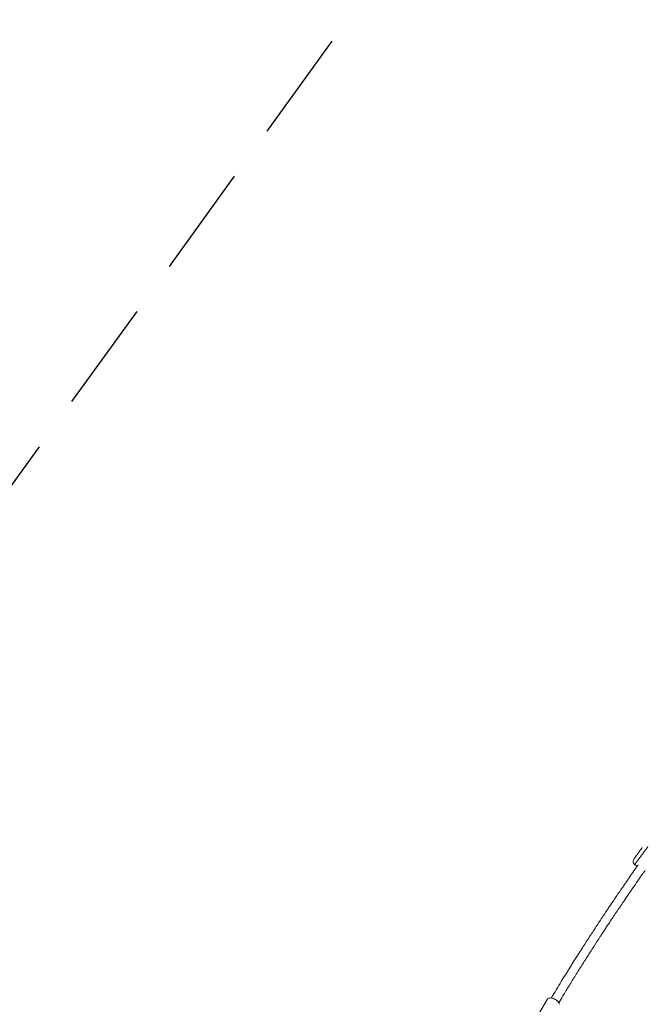
# Model space of a CAD drawing. Units: millimetres. Extents: x 3440 to 3648, y 1696 to 1880.
# Drawn here: x 3545 to 3556, y 1815 to 1833 of the extents above; entities that cross this region are included whole.
import ezdxf

# ---------------------------------------------------------------- set-up
doc = ezdxf.new("R2010")
doc.units = ezdxf.units.MM
doc.linetypes.add('TRAZOS', pattern=[0.75, 0.5, -0.25])
doc.layers.add('VERDE', color=3, linetype='Continuous')
doc.styles.get("Standard").update_dxf_attribs({"font": 'arial.ttf'})
doc.dimstyles.new('ISO-25', dxfattribs={"dimtxt": 2.5, "dimasz": 2.5, "dimexe": 1.25, "dimexo": 0.625, "dimtad": 1, "dimtxsty": 'Standard', "dimcen": 2.5, "dimadec": 0, "dimazin": 0, "dimtfac": 1, "dimtmove": 0, "dimatfit": 3, "dimfxl": 1, "dimarcsym": 0})

# ---------------------------------------------------------------- blocks, each defined once
blk = doc.blocks.new('*D0')
at = {"color": 0, "lineweight": -2, "transparency": 16777216}
for p, q in [((3449.506, 1794.254), (3449.506, 1877.227)), ((3624.48, 1793.121), (3624.48, 1877.227)), ((3452.006, 1875.977), (3529.79, 1875.977)), ((3621.98, 1875.977), (3544.196, 1875.977))]:
    blk.add_line(p, q, dxfattribs=at)
at = {"color": 0, "transparency": 16777216}
for points in [[(3452.006, 1876.394), (3452.006, 1875.561), (3449.506, 1875.977)], [(3621.98, 1876.394), (3621.98, 1875.561), (3624.48, 1875.977)]]:
    blk.add_solid(points, dxfattribs=at)
at = {"layer": 'Defpoints', "color": 0, "transparency": 16777216}
for p in [(3624.48, 1875.977), (3449.506, 1793.629), (3624.48, 1792.496)]:
    blk.add_point(p, dxfattribs=at)
at = {"color": 0, "transparency": 16777216, "insert": (3536.993, 1875.977), "char_height": 3, "attachment_point": 5}
blk.add_mtext('17,5 m.', dxfattribs=at)
blk = doc.blocks.new('*D3')
at = {"color": 0, "lineweight": -2, "transparency": 16777216}
for p, q in [((3465.546, 1791.447), (3465.546, 1863.913)), ((3608.284, 1780.252), (3608.284, 1863.913)), ((3468.046, 1862.663), (3528.546, 1862.663)), ((3605.784, 1862.663), (3545.283, 1862.663))]:
    blk.add_line(p, q, dxfattribs=at)
at = {"color": 0, "transparency": 16777216}
for points in [[(3468.046, 1863.08), (3468.046, 1862.247), (3465.546, 1862.663)], [(3605.784, 1863.08), (3605.784, 1862.247), (3608.284, 1862.663)]]:
    blk.add_solid(points, dxfattribs=at)
at = {"layer": 'Defpoints', "color": 0, "transparency": 16777216}
for p in [(3608.284, 1862.663), (3465.546, 1790.822), (3608.284, 1779.627)]:
    blk.add_point(p, dxfattribs=at)
at = {"color": 0, "transparency": 16777216, "insert": (3536.915, 1862.663), "char_height": 3, "attachment_point": 5}
blk.add_mtext('14,27 m.', dxfattribs=at)

msp = doc.modelspace()

# ---------------------------------------------------------------- linework, layer by layer
at = {"color": 7, "linetype": 'TRAZOS', "ltscale": 4}
msp.add_line((3552.071, 1834.875), (3537.657, 1814.898), dxfattribs=at)
at = {"layer": 'VERDE', "color": 7, "linetype": 'Continuous', "lineweight": 15}
for p, q in [((3555.763, 1817.625), (3555.763, 1817.626)), ((3555.763, 1817.625), (3555.806, 1817.592)), ((3554.189, 1815.198), (3554.056, 1814.968))]:
    msp.add_line(p, q, dxfattribs=at)
at = {"layer": 'VERDE', "color": 7, "linetype": 'Continuous', "lineweight": 15, "flags": 128}
msp.add_lwpolyline([(3554.41, 1815.111), (3554.405, 1815.125), (3554.397, 1815.14), (3554.386, 1815.155), (3554.373, 1815.17), (3554.357, 1815.183), (3554.34, 1815.195), (3554.322, 1815.205), (3554.302, 1815.214), (3554.283, 1815.22), (3554.264, 1815.224), (3554.246, 1815.225), (3554.23, 1815.223), (3554.215, 1815.22), (3554.203, 1815.213), (3554.193, 1815.205), (3554.189, 1815.198)], dxfattribs=at)
at = {"layer": 'VERDE', "color": 7, "linetype": 'Continuous', "lineweight": 15}
msp.add_arc((3555.805, 1817.681), 0.07, 144.3259, 232.6547, dxfattribs=at)
for points, knots in [([(3555.748, 1817.722), (3555.748, 1817.722), (3555.749, 1817.722), (3555.751, 1817.725), (3555.755, 1817.731), (3555.761, 1817.74), (3555.769, 1817.751), (3555.779, 1817.765), (3555.79, 1817.78), (3555.802, 1817.797), (3555.814, 1817.814), (3555.827, 1817.832), (3555.84, 1817.85), (3555.852, 1817.867), (3555.864, 1817.883), (3555.874, 1817.897), (3555.883, 1817.91), (3555.89, 1817.92), (3555.896, 1817.927), (3555.899, 1817.932), (3555.9, 1817.933), (3555.9, 1817.933)], [0, 0, 0, 0, 0.02786, 0.081074, 0.135855, 0.189056, 0.243807, 0.297023, 0.351763, 0.404998, 0.459766, 0.512999, 0.567788, 0.621043, 0.675831, 0.729088, 0.783895, 0.837145, 0.891946, 0.945216, 1, 1, 1, 1]), ([(3555.825, 1817.62), (3555.814, 1817.604), (3555.775, 1817.548), (3555.71, 1817.456), (3555.633, 1817.345), (3555.562, 1817.241), (3555.495, 1817.144), (3555.435, 1817.056), (3555.381, 1816.977), (3555.334, 1816.907), (3555.29, 1816.842), (3555.251, 1816.783), (3555.214, 1816.727), (3555.147, 1816.626), (3555.049, 1816.477), (3554.919, 1816.277), (3554.715, 1815.959), (3554.494, 1815.608), (3554.323, 1815.323), (3554.263, 1815.223)], [0, 0, 0, 0, 0.02069, 0.070886, 0.118071, 0.162241, 0.203396, 0.241537, 0.273846, 0.303619, 0.330856, 0.355555, 0.378208, 0.400785, 0.482484, 0.565851, 0.650716, 0.878699, 1, 1, 1, 1]), ([(3554.398, 1815.139), (3554.422, 1815.179), (3554.483, 1815.282), (3554.584, 1815.446), (3554.698, 1815.631), (3554.812, 1815.813), (3554.924, 1815.989), (3555.031, 1816.156), (3555.113, 1816.283), (3555.172, 1816.373), (3555.21, 1816.432), (3555.254, 1816.498), (3555.303, 1816.572), (3555.356, 1816.653), (3555.415, 1816.74), (3555.479, 1816.835), (3555.549, 1816.939), (3555.626, 1817.052), (3555.709, 1817.174), (3555.799, 1817.303), (3555.881, 1817.421), (3555.934, 1817.496), (3555.954, 1817.525)], [0, 0, 0, 0, 0.049873, 0.126063, 0.202253, 0.278325, 0.351815, 0.421724, 0.488056, 0.509981, 0.534802, 0.562689, 0.593641, 0.627658, 0.664735, 0.704874, 0.748076, 0.796614, 0.848509, 0.903758, 0.962361, 1, 1, 1, 1]), ([(3552.268, 1808.429), (3552.294, 1808.451), (3552.488, 1808.616), (3552.845, 1808.927), (3553.316, 1809.351), (3553.764, 1809.765), (3554.187, 1810.169), (3554.605, 1810.579), (3555.054, 1811.032), (3555.531, 1811.531), (3556.035, 1812.077), (3556.528, 1812.632), (3556.897, 1813.062), (3557.149, 1813.363), (3557.288, 1813.531), (3557.424, 1813.697), (3557.555, 1813.86), (3557.68, 1814.015), (3557.773, 1814.133), (3557.84, 1814.218), (3557.884, 1814.274), (3557.933, 1814.336), (3557.987, 1814.406), (3558.046, 1814.483), (3558.111, 1814.566), (3558.181, 1814.657), (3558.257, 1814.757), (3558.339, 1814.866), (3558.428, 1814.984), (3558.522, 1815.111), (3558.618, 1815.241), (3558.682, 1815.328), (3558.713, 1815.371)], [0, 0, 0, 0, 0.010919, 0.079831, 0.148744, 0.210272, 0.2718, 0.333329, 0.394857, 0.473164, 0.551472, 0.62978, 0.708087, 0.731058, 0.754028, 0.776964, 0.79912, 0.820197, 0.840195, 0.846805, 0.854289, 0.862696, 0.872028, 0.882283, 0.893462, 0.905564, 0.918588, 0.933222, 0.948868, 0.965525, 0.983193, 1, 1, 1, 1])]:
    msp.add_open_spline(points, degree=3, knots=knots, dxfattribs=at)
at = {"layer": 'VERDE', "color": 8, "linetype": 'Continuous', "lineweight": 15}
msp.add_open_spline([(3555.999, 1817.948), (3555.999, 1817.948), (3556, 1817.949), (3555.998, 1817.945), (3555.993, 1817.939), (3555.985, 1817.927), (3555.974, 1817.912), (3555.96, 1817.893), (3555.944, 1817.871), (3555.926, 1817.846), (3555.907, 1817.82), (3555.887, 1817.793), (3555.867, 1817.766), (3555.847, 1817.739), (3555.829, 1817.714), (3555.812, 1817.69), (3555.796, 1817.67), (3555.784, 1817.653), (3555.773, 1817.639), (3555.767, 1817.63), (3555.763, 1817.626), (3555.763, 1817.626), (3555.763, 1817.625)], degree=3, knots=[0, 0, 0, 0, 0.002895, 0.056754, 0.110612, 0.164466, 0.218316, 0.272178, 0.326042, 0.379907, 0.433773, 0.48764, 0.541505, 0.595355, 0.649209, 0.703048, 0.756893, 0.810723, 0.864567, 0.918392, 0.972226, 1, 1, 1, 1], dxfattribs=at)

# ---------------------------------------------------------------- dimensions: what is measured, and where the dimension line sits
for base, p1, p2, picture, middle in [((3624.48, 1875.977), (3449.506, 1793.629), (3624.48, 1792.496), '*D0', (3536.993, 1875.977)), ((3608.284, 1862.663), (3465.546, 1790.822), (3608.284, 1779.627), '*D3', (3536.915, 1862.663))]:
    dim = msp.add_linear_dim(base=base, p1=p1, p2=p2, dimstyle='ISO-25', override={"dimtxt": 3, "dimtad": 0, "dimlfac": 0.1, "dimpost": ' m.'})
    dim.commit()
    dim.dimension.update_dxf_attribs({"geometry": picture, "text_midpoint": middle})

doc.saveas('drawing.dxf')
